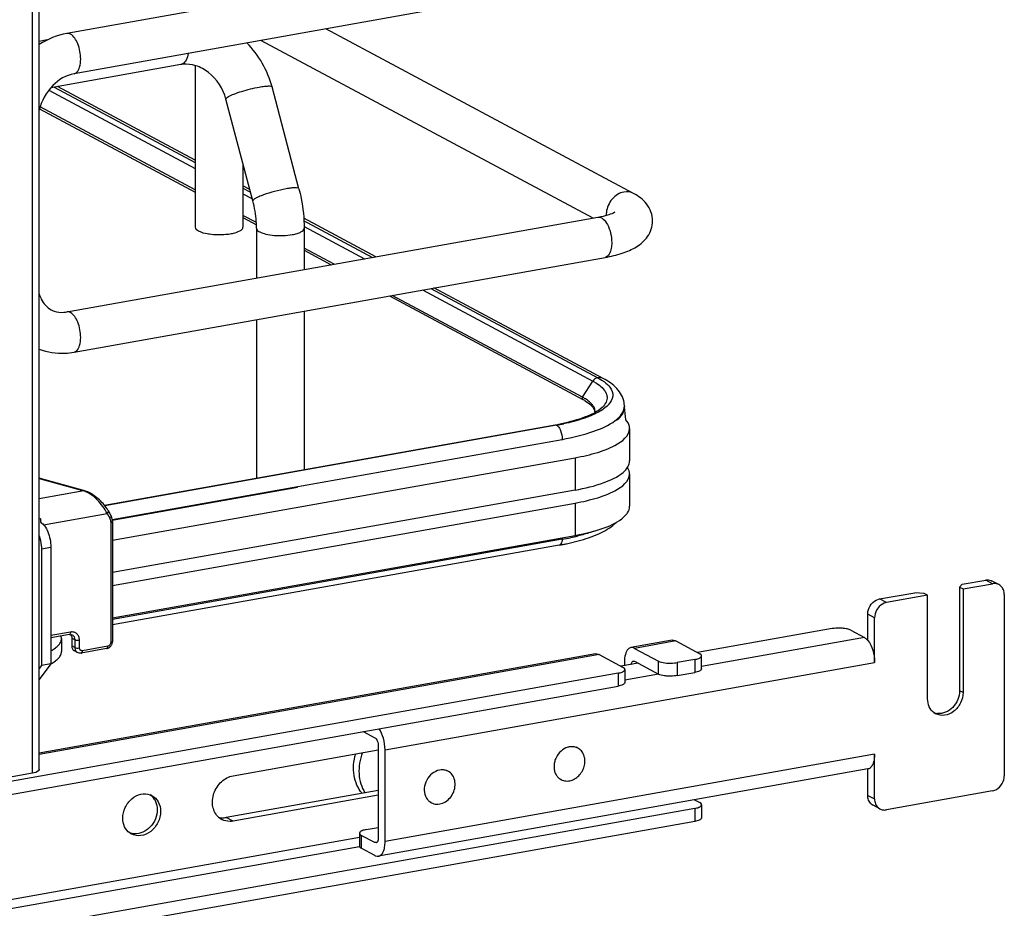
# Model space of a CAD drawing. Units: inches. Extents: x 0 to 17, y 0 to 11.
# Drawn here: x 5.1 to 5.8, y 2.5 to 3.2 of the extents above; entities that cross this region are included whole.
import ezdxf

# ---------------------------------------------------------------- set-up
doc = ezdxf.new("R2010")
doc.units = ezdxf.units.IN
doc.header["$LTSCALE"] = 0.935
doc.header["$MEASUREMENT"] = 0
doc.layers.get('0').update_dxf_attribs({"linetype": 'CONTINUOUS'})

msp = doc.modelspace()

# ---------------------------------------------------------------- linework, layer by layer
at = {"color": 9, "linetype": 'Continuous'}
for p, q in [((5.1393, 2.64386), (5.1393, 8.63476)), ((5.24788, 3.15648), (5.24655, 3.15599)), ((5.15127, 3.13758), (5.25702, 3.08098)), ((5.29147, 3.06254), (5.29823, 3.05893)), ((5.33567, 3.03888), (5.37924, 3.01556)), ((5.42127, 2.99307), (5.54427, 2.92723)), ((5.53684, 2.91558), (5.54427, 2.92723)), ((5.54427, 2.92723), (5.54698, 2.92565)), ((5.54698, 2.92565), (5.54928, 2.92402)), ((5.56587, 2.90455), (5.56673, 2.90662)), ((5.56673, 2.90662), (5.56709, 2.90901)), ((5.51706, 2.89553), (5.51792, 2.89536)), ((5.51963, 2.89387), (5.5201, 2.89317)), ((5.19692, 2.82706), (5.52223, 2.8851)), ((5.52223, 2.8851), (5.52223, 2.88449)), ((5.5315, 2.87181), (5.5315, 2.84841)), ((5.14422, 2.85683), (5.17651, 2.84779)), ((5.17651, 2.84779), (5.14422, 2.84203)), ((5.17717, 2.84782), (5.17651, 2.84779)), ((5.5315, 2.83905), (5.5315, 2.81565)), ((5.14742, 2.82329), (5.19328, 2.83147)), ((5.19328, 2.83147), (5.19517, 2.82809)), ((5.19595, 2.82494), (5.19595, 2.73834)), ((5.14578, 2.80591), (5.15259, 2.80713)), ((5.83314, 2.78075), (5.82822, 2.78338)), ((5.75643, 2.76706), (5.75151, 2.7697)), ((5.74791, 2.75618), (5.74298, 2.75881)), ((5.16691, 2.7458), (5.15259, 2.74325)), ((5.16994, 2.7402), (5.16773, 2.74138)), ((5.16994, 2.7402), (5.16994, 2.73458)), ((5.17331, 2.7343), (5.17331, 2.73992)), ((5.74052, 2.74188), (5.62284, 2.72088)), ((5.16994, 2.73458), (5.16773, 2.73577)), ((5.19371, 2.7356), (5.17544, 2.73234)), ((5.60429, 2.73935), (5.57446, 2.73402)), ((5.54889, 2.72946), (5.14422, 2.65726)), ((5.61792, 2.72597), (5.61792, 2.71661)), ((5.39416, 2.66078), (5.74791, 2.72389)), ((5.59168, 2.71544), (5.59168, 2.7248)), ((5.60513, 2.72369), (5.60513, 2.71433)), ((5.56251, 2.71609), (5.56251, 2.70673)), ((5.5917, 2.71533), (5.56743, 2.711)), ((5.81183, 2.70206), (5.80937, 2.70338)), ((5.7479, 2.65742), (5.39416, 2.59432)), ((5.74298, 2.62776), (5.7479, 2.62513)), ((5.28432, 2.60913), (5.2794, 2.61176)), ((5.61792, 2.61832), (5.61792, 2.60896)), ((5.37562, 2.59733), (4.79323, 2.49343)), ((5.37694, 2.59886), (5.37694, 2.5895)), ((4.79325, 2.487), (5.37564, 2.5909)), ((5.38839, 2.59388), (5.38678, 2.59359))]:
    msp.add_line(p, q, dxfattribs=at)
at = {"color": 7, "linetype": 'Continuous'}
for p, q in [((5.14422, 2.64649), (5.14422, 8.63593)), ((5.54799, 3.24693), (5.16421, 3.17846)), ((5.55318, 3.21786), (5.16939, 3.14939)), ((5.57377, 3.06285), (5.35141, 3.18186)), ((5.15001, 3.17376), (5.14422, 3.17273)), ((5.54447, 3.04504), (5.30448, 3.17349)), ((5.24655, 3.15599), (5.15263, 3.13923)), ((5.25702, 3.15524), (5.25702, 3.03839)), ((5.15511, 3.13968), (5.25702, 3.08514)), ((5.25702, 3.08683), (5.15749, 3.1401)), ((5.33192, 3.06627), (5.31248, 3.13987)), ((5.29861, 3.05747), (5.27917, 3.13108)), ((5.14449, 3.12408), (5.25702, 3.06385)), ((5.25702, 3.06534), (5.14485, 3.12538)), ((5.29147, 3.08449), (5.29147, 3.03839)), ((5.29643, 3.06574), (5.29147, 3.06839)), ((5.29147, 3.06672), (5.29694, 3.06379)), ((5.16421, 2.9772), (5.54799, 3.04567)), ((5.30112, 3.04174), (5.29147, 3.04691)), ((5.29147, 3.04541), (5.30119, 3.04021)), ((5.38744, 3.01703), (5.33544, 3.04486)), ((5.33554, 3.04315), (5.33792, 3.04187)), ((5.33792, 3.04187), (5.38515, 3.01662)), ((5.30124, 3.0377), (5.30124, 3.00165)), ((5.33569, 3.0377), (5.33569, 3.00779)), ((5.35733, 3.01165), (5.33569, 3.02324)), ((5.33569, 3.02175), (5.35524, 3.01128)), ((5.16939, 2.94813), (5.55318, 3.0166)), ((5.39727, 2.98879), (5.53707, 2.91396)), ((5.53684, 2.91558), (5.39936, 2.98916)), ((5.42721, 2.99413), (5.54783, 2.92965)), ((5.55178, 2.92907), (5.42947, 2.99453)), ((5.33569, 2.9778), (5.33569, 2.86317)), ((5.30124, 2.97165), (5.30124, 2.85702)), ((5.54783, 2.92965), (5.55091, 2.92783)), ((5.53887, 2.91293), (5.54186, 2.91081)), ((5.54186, 2.91081), (5.54303, 2.90974)), ((5.5437, 2.91046), (5.5419, 2.91222)), ((5.54604, 2.90497), (5.54578, 2.90682)), ((5.5512, 2.90651), (5.54839, 2.90481)), ((5.56692, 2.90676), (5.56626, 2.90474)), ((5.5671, 2.90912), (5.5671, 2.90851)), ((5.19138, 2.83742), (5.51706, 2.89553)), ((5.51805, 2.8953), (5.33569, 2.86285)), ((5.57087, 2.89288), (5.57087, 2.86948)), ((5.19718, 2.81217), (5.5315, 2.87181)), ((5.33569, 2.86285), (5.19163, 2.83711)), ((5.56613, 2.86117), (5.56805, 2.86303)), ((5.56805, 2.86303), (5.56967, 2.86526)), ((5.17718, 2.84782), (5.14422, 2.85704)), ((5.57087, 2.86012), (5.57087, 2.83672)), ((5.33079, 2.85034), (5.19703, 2.82647)), ((5.5315, 2.84841), (5.19718, 2.78876)), ((5.19718, 2.7794), (5.5315, 2.83905)), ((5.14422, 2.8277), (5.14518, 2.82788)), ((5.19718, 2.8256), (5.19718, 2.739)), ((5.19718, 2.756), (5.5315, 2.81565)), ((5.52223, 2.81288), (5.19718, 2.75489)), ((5.52534, 2.80966), (5.5356, 2.8122)), ((5.14578, 2.80591), (5.14578, 2.72167)), ((5.15259, 2.80713), (5.15259, 2.72288)), ((5.51988, 2.8086), (5.19718, 2.75103)), ((5.81118, 2.78034), (5.82822, 2.78338)), ((5.83779, 2.78006), (5.83287, 2.7827)), ((5.81118, 2.78034), (5.80937, 2.77826)), ((5.80937, 2.77826), (5.81183, 2.77695)), ((5.80937, 2.77826), (5.80937, 2.70338)), ((5.81183, 2.77695), (5.83314, 2.78075)), ((5.81183, 2.77695), (5.81183, 2.70206)), ((5.75151, 2.7697), (5.77708, 2.77426)), ((5.78626, 2.77238), (5.75643, 2.76706)), ((5.7838, 2.7737), (5.77708, 2.77426)), ((5.78626, 2.77238), (5.7838, 2.7737)), ((5.78626, 2.6975), (5.78626, 2.77238)), ((5.84167, 2.77291), (5.84167, 2.64186)), ((5.74298, 2.73976), (5.74298, 2.75881)), ((5.74791, 2.72389), (5.74791, 2.75618)), ((5.71724, 2.74826), (5.62004, 2.73092)), ((5.73068, 2.74715), (5.74052, 2.74188)), ((5.16611, 2.74404), (5.15259, 2.74162)), ((5.1603, 2.74106), (5.15998, 2.74294)), ((5.1603, 2.74106), (5.1603, 2.7317)), ((5.16611, 2.74404), (5.16684, 2.74409)), ((5.16684, 2.74409), (5.16728, 2.7434)), ((5.16684, 2.74409), (5.168, 2.74378)), ((5.16773, 2.74138), (5.16773, 2.73577)), ((5.6017, 2.73984), (5.57187, 2.73452)), ((5.19292, 2.73384), (5.17464, 2.73058)), ((5.57446, 2.73402), (5.59168, 2.7248)), ((5.60429, 2.73935), (5.62152, 2.73013)), ((5.5463, 2.72995), (5.14422, 2.65822)), ((5.17188, 2.731), (5.16967, 2.73219)), ((5.54889, 2.72946), (5.56611, 2.72024)), ((5.61792, 2.72597), (5.60513, 2.72369)), ((5.6225, 2.72782), (5.62284, 2.72861)), ((5.62284, 2.71924), (5.62284, 2.72861)), ((5.15259, 2.72288), (5.14422, 2.71144)), ((5.14578, 2.72167), (5.14422, 2.71954)), ((5.15259, 2.72288), (5.14578, 2.72167)), ((5.57709, 2.72326), (5.56463, 2.72103)), ((5.56708, 2.72393), (5.56708, 2.72147)), ((5.5671, 2.71793), (5.56743, 2.71872)), ((5.56743, 2.71872), (5.56743, 2.70936)), ((5.5736, 2.72483), (5.57446, 2.72466)), ((5.57446, 2.72466), (5.59168, 2.71544)), ((5.6225, 2.71846), (5.62224, 2.7182)), ((5.62284, 2.71924), (5.6225, 2.71846)), ((5.56251, 2.71609), (4.62488, 2.5488)), ((5.60513, 2.71433), (5.61792, 2.71661)), ((4.62488, 2.53944), (5.56251, 2.70673)), ((5.5671, 2.70857), (5.56683, 2.70832)), ((5.56743, 2.70936), (5.5671, 2.70857)), ((5.37843, 2.67388), (5.38678, 2.66941)), ((5.38924, 2.66341), (5.38924, 2.59695)), ((5.53348, 2.66188), (5.53236, 2.66248)), ((5.28432, 2.64189), (5.38924, 2.66061)), ((5.39416, 2.59432), (5.39416, 2.66078)), ((5.7479, 2.62513), (5.7479, 2.65742)), ((5.1393, 2.64386), (5.04809, 2.62759)), ((5.74312, 2.64684), (5.38937, 2.58373)), ((5.43972, 2.64515), (5.4386, 2.64575)), ((5.74298, 2.62776), (5.74298, 2.64682)), ((5.52132, 2.63916), (5.52021, 2.63976)), ((5.38924, 2.63136), (5.2794, 2.61176)), ((5.38924, 2.62785), (5.28432, 2.60913)), ((5.83314, 2.63097), (5.75643, 2.61729)), ((5.42756, 2.62244), (5.42644, 2.62303)), ((5.61778, 2.62448), (5.62152, 2.62248)), ((5.6225, 2.62017), (5.62284, 2.62096)), ((5.62284, 2.62096), (5.62284, 2.6116)), ((5.75178, 2.61797), (5.74686, 2.62061)), ((5.61792, 2.61832), (4.56948, 2.43127)), ((5.62284, 2.6116), (5.6225, 2.61081)), ((5.61792, 2.60896), (4.56948, 2.42191)), ((5.38054, 2.60301), (5.38924, 2.60456)), ((5.6225, 2.61081), (5.62224, 2.61055)), ((5.37596, 2.60116), (5.37562, 2.60038)), ((5.37562, 2.60038), (5.37562, 2.59102)), ((5.38678, 2.59359), (5.37694, 2.59886)), ((5.38765, 2.59342), (5.38678, 2.59359)), ((5.38678, 2.58423), (5.37694, 2.5895))]:
    msp.add_line(p, q, dxfattribs=at)
at = {"color": 9, "linetype": 'Continuous'}
msp.add_lwpolyline([(5.53684, 2.91558), (5.53679, 2.9155), (5.53675, 2.91542), (5.53671, 2.91534), (5.53668, 2.91525), (5.53665, 2.91517), (5.53663, 2.91508), (5.53662, 2.91499), (5.53661, 2.91491), (5.5366, 2.91482)], dxfattribs=at)
at = {"color": 7, "linetype": 'Continuous'}
for points in [[(5.19419, 2.83334), (5.19388, 2.83388), (5.19328, 2.83483), (5.19263, 2.83579), (5.19193, 2.83674), (5.19117, 2.83769), (5.19038, 2.83862), (5.18954, 2.83953), (5.18867, 2.84042), (5.18778, 2.84128), (5.18686, 2.84211), (5.18592, 2.8429), (5.18497, 2.84365), (5.18402, 2.84435), (5.18306, 2.845), (5.18211, 2.8456), (5.18117, 2.84614), (5.18025, 2.84662), (5.17934, 2.84704), (5.17847, 2.84739), (5.17763, 2.84769), (5.17717, 2.84782)], [(5.19718, 2.8256), (5.19718, 2.82574), (5.19715, 2.82638), (5.19708, 2.82701), (5.19697, 2.82762), (5.19681, 2.82822), (5.19662, 2.8288), (5.19639, 2.82936), (5.19612, 2.8299), (5.19419, 2.83333)], [(5.19292, 2.73384), (5.19326, 2.73392), (5.1937, 2.73405), (5.19413, 2.73423), (5.19455, 2.73445), (5.19495, 2.73471), (5.19532, 2.735), (5.19567, 2.73533), (5.19599, 2.73569), (5.19627, 2.73607), (5.19652, 2.73648), (5.19673, 2.7369), (5.1969, 2.73734), (5.19703, 2.73779), (5.19712, 2.73824), (5.19717, 2.73869), (5.19718, 2.739)]]:
    msp.add_lwpolyline(points, dxfattribs=at)
for centre, radius, start, end in [((5.244, 3.1217), 0.07085, 14.86225, 44.8443), ((5.25004, 3.13641), 0.01989, 95.23801, 100.09447), ((5.27278, 3.07391), 0.04075, 259.91749, 262.19588), ((5.16058, 2.99747), 0.02059, 273.89712, 280.14576), ((5.51883, 2.88192), 0.03817, 60.26077, 61.85582), ((5.52021, 2.88239), 0.03579, 58.58386, 61.90188), ((5.55075, 2.90912), 0.01635, 359.99442, 8.75118), ((5.52283, 2.94622), 0.04765, 295.32322, 298.65638), ((5.5395, 2.90497), 0.00654, 356.66465, 359.98195), ((5.55832, 2.90852), 0.00877, 348.41592, 359.9216), ((5.28051, 2.87273), 0.28888, 5.26057, 7.11579), ((5.48864, 3.05523), 0.16221, 280.42212, 281.73156), ((5.48859, 3.06072), 0.16802, 280.09793, 281.94665), ((5.4871, 3.06345), 0.17057, 280.11528, 280.43084), ((5.55979, 2.8587), 0.01138, 29.79529, 32.41547), ((5.48974, 2.99531), 0.1853, 280.09793, 281.94665), ((5.49447, 2.97304), 0.16253, 281.94021, 283.94905), ((5.48788, 2.98804), 0.18227, 280.11097, 281.10213), ((5.48974, 2.97853), 0.17258, 281.10357, 281.90376), ((5.83458, 2.77409), 0.00678, 47.40226, 61.77288), ((5.79439, 2.69703), 0.01015, 249.62672, 252.31446), ((5.79684, 2.69565), 0.01008, 233.64533, 241.82157), ((5.79448, 2.69732), 0.01045, 252.36943, 263.72087), ((5.52935, 2.65192), 0.01102, 100.73237, 106.5904), ((5.52934, 2.65413), 0.00879, 61.85761, 70.68833), ((5.43558, 2.63743), 0.00876, 55.49363, 72.56847), ((5.52547, 2.64691), 0.00878, 232.72797, 241.82758), ((5.22063, 2.61814), 0.01074, 61.86895, 69.19202), ((5.21736, 2.61871), 0.01184, 31.30287, 38.30799), ((5.43185, 2.63035), 0.009, 225.5212, 231.16935), ((5.43173, 2.63021), 0.00882, 231.17539, 235.48254), ((5.43169, 2.63016), 0.00876, 235.49363, 241.84316), ((5.75007, 2.62658), 0.00678, 227.40226, 241.77288), ((5.75499, 2.62395), 0.00678, 227.40226, 241.77288), ((5.2818, 2.62077), 0.01186, 228.17169, 241.76895), ((5.27697, 2.62536), 0.01381, 274.06909, 280.13181), ((5.21586, 2.60925), 0.01067, 234.37191, 241.84317)]:
    msp.add_arc(centre, radius, start, end, dxfattribs=at)
at = {"color": 9, "linetype": 'Continuous'}
for centre, radius, start, end in [((5.56977, 3.04754), 0.01575, 174.3361, 179.96401), ((5.56901, 3.04755), 0.015, 179.99893, 182.00784), ((5.55851, 2.90912), 0.00858, 359.27158, 359.97781), ((5.17272, 2.83549), 0.01287, 69.25378, 72.84811), ((5.11519, 2.82279), 0.03042, 4.02369, 9.62044), ((5.02524, 2.84599), 0.49809, 356.18935, 356.3184)]:
    msp.add_arc(centre, radius, start, end, dxfattribs=at)
at = {"color": 7, "linetype": 'Continuous'}
for points in [[(5.16421, 3.17846), (5.15715, 3.1772), (5.15026, 3.17439), (5.1442, 3.17056)], [(5.56967, 2.86526), (5.57039, 2.86653), (5.57087, 2.86802), (5.57087, 2.86948)], [(5.57087, 2.86012), (5.57087, 2.86159), (5.57039, 2.86308), (5.56966, 2.86436)], [(5.17464, 2.73058), (5.17372, 2.73042), (5.1727, 2.73057), (5.17188, 2.731)], [(5.22444, 2.62817), (5.22527, 2.62757), (5.22602, 2.62685), (5.22665, 2.62605)], [(5.27381, 2.61196), (5.27515, 2.6116), (5.27657, 2.61148), (5.27795, 2.61158)], [(5.21299, 2.59988), (5.21186, 2.59994), (5.21072, 2.60017), (5.20965, 2.60057)]]:
    msp.add_open_spline(points, degree=3, dxfattribs=at)
at = {"color": 9, "linetype": 'Continuous'}
for points in [[(5.1668, 3.17796), (5.16602, 3.17838), (5.16507, 3.17861), (5.16421, 3.17846)], [(5.57377, 3.06285), (5.5717, 3.06396), (5.56911, 3.06429), (5.5668, 3.06387)], [(5.1668, 2.97671), (5.16602, 2.97712), (5.16507, 2.97735), (5.16421, 2.9772)], [(5.54762, 2.92961), (5.54627, 2.92937), (5.54501, 2.92839), (5.54427, 2.92723)], [(5.55178, 2.92906), (5.5506, 2.92969), (5.54914, 2.92988), (5.54783, 2.92965)], [(5.5366, 2.91482), (5.5366, 2.91449), (5.53674, 2.91392), (5.53707, 2.91394)], [(5.51805, 2.8953), (5.51867, 2.89496), (5.51919, 2.89443), (5.51963, 2.89387)]]:
    msp.add_open_spline(points, degree=3, dxfattribs=at)
for points, knots in [([(5.17418, 3.15997), (5.17418, 3.16373), (5.17294, 3.17024), (5.16934, 3.1766), (5.1668, 3.17796)], [0, 0, 0, 0, 0.566011, 1, 1, 1, 1]), ([(5.16939, 3.14939), (5.17012, 3.14952), (5.17211, 3.1507), (5.17383, 3.15466), (5.17418, 3.15803), (5.17418, 3.15997)], [0, 0, 0, 0, 0.178225, 0.528997, 1, 1, 1, 1]), ([(5.25182, 3.16409), (5.25156, 3.16244), (5.25083, 3.15958), (5.24896, 3.1571), (5.24788, 3.15648)], [0, 0, 0, 0, 0.573041, 1, 1, 1, 1]), ([(5.28091, 3.13281), (5.28217, 3.13355), (5.28536, 3.13492), (5.29276, 3.13745), (5.29895, 3.139), (5.30326, 3.13977)], [0, 0, 0, 0, 0.186908, 0.44157, 1, 1, 1, 1]), ([(5.30326, 3.13977), (5.30447, 3.13999), (5.30663, 3.14034), (5.30953, 3.14055), (5.3113, 3.14055), (5.3124, 3.14017), (5.31248, 3.13987)], [0, 0, 0, 0, 0.394425, 0.701482, 0.903012, 1, 1, 1, 1]), ([(5.27917, 3.13108), (5.2791, 3.13135), (5.27974, 3.13215), (5.28042, 3.13253), (5.28091, 3.13281)], [0, 0, 0, 0, 0.330493, 1, 1, 1, 1]), ([(5.33192, 3.06627), (5.33184, 3.06657), (5.33075, 3.06694), (5.32897, 3.06694), (5.32608, 3.06673), (5.32392, 3.06638), (5.3227, 3.06617)], [0, 0, 0, 0, 0.096942, 0.298431, 0.605576, 1, 1, 1, 1]), ([(5.3227, 3.06617), (5.31988, 3.06567), (5.31434, 3.06439), (5.30774, 3.06238), (5.30317, 3.06063), (5.3007, 3.05943), (5.29924, 3.05859), (5.29854, 3.05775), (5.29861, 3.05747)], [0, 0, 0, 0, 0.329658, 0.656542, 0.792187, 0.897401, 0.966395, 1, 1, 1, 1]), ([(5.5668, 3.06387), (5.56354, 3.06329), (5.55728, 3.05929), (5.55443, 3.05259), (5.55409, 3.0491)], [0, 0, 0, 0, 0.485515, 1, 1, 1, 1]), ([(5.54799, 3.04567), (5.55081, 3.04617), (5.55516, 3.04084), (5.55732, 3.0342), (5.55797, 3.02953), (5.55797, 3.02719)], [0, 0, 0, 0, 0.38489, 0.685195, 1, 1, 1, 1]), ([(5.30124, 3.0377), (5.30124, 3.03747), (5.30153, 3.03625), (5.30269, 3.0355), (5.30355, 3.03504)], [0, 0, 0, 0, 0.195501, 1, 1, 1, 1]), ([(5.30355, 3.03504), (5.30493, 3.0343), (5.30842, 3.03323), (5.31629, 3.03213), (5.32278, 3.03233), (5.32708, 3.03309)], [0, 0, 0, 0, 0.196775, 0.452077, 1, 1, 1, 1]), ([(5.32708, 3.03309), (5.32828, 3.03331), (5.33048, 3.03382), (5.3335, 3.03491), (5.33569, 3.03653), (5.33569, 3.0377)], [0, 0, 0, 0, 0.36159, 0.652581, 1, 1, 1, 1]), ([(5.55797, 3.02719), (5.55797, 3.02584), (5.55777, 3.02209), (5.55579, 3.01707), (5.55318, 3.0166)], [0, 0, 0, 0, 0.336175, 1, 1, 1, 1]), ([(5.17418, 2.95871), (5.17418, 2.96248), (5.17294, 2.96899), (5.16934, 2.97534), (5.1668, 2.97671)], [0, 0, 0, 0, 0.566011, 1, 1, 1, 1]), ([(5.16939, 2.94813), (5.17012, 2.94826), (5.17211, 2.94944), (5.17383, 2.9534), (5.17418, 2.95678), (5.17418, 2.95871)], [0, 0, 0, 0, 0.178225, 0.528997, 1, 1, 1, 1]), ([(5.54928, 2.92402), (5.55165, 2.92216), (5.55496, 2.91856), (5.5545, 2.91259), (5.55297, 2.91025), (5.55203, 2.90916)], [0, 0, 0, 0, 0.526749, 0.747902, 1, 1, 1, 1]), ([(5.56045, 2.89864), (5.56105, 2.8991), (5.56313, 2.90079), (5.56495, 2.90285), (5.56587, 2.90455)], [0, 0, 0, 0, 0.28163, 1, 1, 1, 1]), ([(5.52223, 2.8851), (5.52994, 2.88648), (5.54316, 2.88962), (5.55585, 2.89516), (5.56045, 2.89864)], [0, 0, 0, 0, 0.575877, 1, 1, 1, 1]), ([(5.5201, 2.89317), (5.52045, 2.89262), (5.52169, 2.8901), (5.52223, 2.88725), (5.52223, 2.8851)], [0, 0, 0, 0, 0.231249, 1, 1, 1, 1]), ([(5.19328, 2.83147), (5.19158, 2.83509), (5.18792, 2.84003), (5.1821, 2.84505), (5.17886, 2.84693), (5.17728, 2.84753)], [0, 0, 0, 0, 0.519788, 0.77936, 1, 1, 1, 1]), ([(5.19328, 2.83147), (5.19344, 2.83161), (5.19395, 2.83205), (5.19443, 2.8329), (5.19419, 2.83333)], [0, 0, 0, 0, 0.303354, 1, 1, 1, 1]), ([(5.19608, 2.82995), (5.19615, 2.82983), (5.19621, 2.82939), (5.19584, 2.82871), (5.19542, 2.82829), (5.19517, 2.82809)], [0, 0, 0, 0, 0.19114, 0.56385, 1, 1, 1, 1]), ([(5.19517, 2.82809), (5.1953, 2.82786), (5.19576, 2.82687), (5.19595, 2.82576), (5.19595, 2.82494)], [0, 0, 0, 0, 0.243143, 1, 1, 1, 1]), ([(5.19595, 2.82494), (5.19625, 2.82499), (5.19668, 2.82508), (5.19718, 2.82541), (5.19718, 2.8256)], [0, 0, 0, 0, 0.623445, 1, 1, 1, 1]), ([(5.52223, 2.81288), (5.52218, 2.81233), (5.52197, 2.81075), (5.52098, 2.8088), (5.51988, 2.8086)], [0, 0, 0, 0, 0.331387, 1, 1, 1, 1]), ([(5.16691, 2.7458), (5.16691, 2.74558), (5.16688, 2.74495), (5.16655, 2.74411), (5.16611, 2.74404)], [0, 0, 0, 0, 0.336316, 1, 1, 1, 1]), ([(5.17331, 2.73992), (5.1733, 2.7408), (5.17301, 2.74253), (5.17159, 2.74467), (5.16939, 2.7459), (5.16772, 2.74594), (5.16691, 2.7458)], [0, 0, 0, 0, 0.266535, 0.51423, 0.753276, 1, 1, 1, 1]), ([(5.168, 2.74378), (5.1686, 2.74346), (5.16964, 2.74238), (5.16994, 2.74093), (5.16994, 2.7402)], [0, 0, 0, 0, 0.478813, 1, 1, 1, 1]), ([(5.16994, 2.7402), (5.1704, 2.73996), (5.17156, 2.73979), (5.17269, 2.73981), (5.17331, 2.73992)], [0, 0, 0, 0, 0.450985, 1, 1, 1, 1]), ([(5.16994, 2.73458), (5.1704, 2.73434), (5.17156, 2.73417), (5.17269, 2.73419), (5.17331, 2.7343)], [0, 0, 0, 0, 0.451072, 1, 1, 1, 1]), ([(5.16994, 2.73458), (5.16994, 2.7344), (5.16998, 2.73371), (5.17017, 2.73302), (5.1704, 2.73256)], [0, 0, 0, 0, 0.258825, 1, 1, 1, 1]), ([(5.1704, 2.73256), (5.17048, 2.7324), (5.17085, 2.73177), (5.17141, 2.73126), (5.17188, 2.731)], [0, 0, 0, 0, 0.257897, 1, 1, 1, 1]), ([(5.17544, 2.73234), (5.17517, 2.7323), (5.17461, 2.73231), (5.17362, 2.73286), (5.17331, 2.73375), (5.17331, 2.7343)], [0, 0, 0, 0, 0.249487, 0.491208, 1, 1, 1, 1]), ([(5.19371, 2.7356), (5.19371, 2.73539), (5.19368, 2.73477), (5.19336, 2.73392), (5.19292, 2.73384)], [0, 0, 0, 0, 0.316274, 1, 1, 1, 1]), ([(5.19595, 2.73834), (5.19595, 2.73771), (5.19547, 2.73645), (5.19432, 2.73571), (5.19371, 2.7356)], [0, 0, 0, 0, 0.504513, 1, 1, 1, 1]), ([(5.19718, 2.739), (5.19718, 2.73882), (5.19668, 2.73848), (5.19625, 2.7384), (5.19595, 2.73834)], [0, 0, 0, 0, 0.376552, 1, 1, 1, 1]), ([(5.17464, 2.73058), (5.17476, 2.7306), (5.17509, 2.7308), (5.17538, 2.73146), (5.17544, 2.73202), (5.17544, 2.73234)], [0, 0, 0, 0, 0.178227, 0.529136, 1, 1, 1, 1])]:
    msp.add_open_spline(points, degree=3, knots=knots, dxfattribs=at)
at = {"color": 7, "linetype": 'Continuous'}
for points, knots in [([(5.27917, 3.13108), (5.27722, 3.13845), (5.27059, 3.14867), (5.25797, 3.15559), (5.25125, 3.15649), (5.24822, 3.15622)], [0, 0, 0, 0, 0.537485, 0.785496, 1, 1, 1, 1]), ([(5.16939, 3.14939), (5.16361, 3.14836), (5.15212, 3.14124), (5.14581, 3.12963), (5.14421, 3.12308)], [0, 0, 0, 0, 0.465573, 1, 1, 1, 1]), ([(5.33192, 3.06627), (5.33254, 3.06393), (5.33469, 3.05455), (5.33569, 3.0449), (5.33569, 3.0377)], [0, 0, 0, 0, 0.251603, 1, 1, 1, 1]), ([(5.5875, 3.04299), (5.5875, 3.04733), (5.58428, 3.05587), (5.57731, 3.06095), (5.57377, 3.06285)], [0, 0, 0, 0, 0.519181, 1, 1, 1, 1]), ([(5.30124, 3.0377), (5.30124, 3.03932), (5.301, 3.04597), (5.2999, 3.05259), (5.29861, 3.05747)], [0, 0, 0, 0, 0.242195, 1, 1, 1, 1]), ([(5.54799, 3.04567), (5.55072, 3.04616), (5.55491, 3.04713), (5.55899, 3.04864), (5.56031, 3.04944)], [0, 0, 0, 0, 0.641718, 1, 1, 1, 1]), ([(5.25702, 3.03839), (5.25703, 3.03722), (5.26039, 3.03475), (5.26348, 3.03417), (5.26565, 3.03378)], [0, 0, 0, 0, 0.347977, 1, 1, 1, 1]), ([(5.28917, 3.03573), (5.28951, 3.03592), (5.29052, 3.03651), (5.29147, 3.03759), (5.29147, 3.03839)], [0, 0, 0, 0, 0.326675, 1, 1, 1, 1]), ([(5.55318, 3.0166), (5.55735, 3.01735), (5.56515, 3.01918), (5.57596, 3.02372), (5.58487, 3.03125), (5.5875, 3.03903), (5.5875, 3.04299)], [0, 0, 0, 0, 0.271646, 0.511719, 0.746396, 1, 1, 1, 1]), ([(5.26725, 3.03353), (5.27118, 3.03299), (5.27645, 3.0329), (5.28163, 3.03356), (5.28286, 3.03378)], [0, 0, 0, 0, 0.760349, 1, 1, 1, 1]), ([(5.28286, 3.03378), (5.28349, 3.0339), (5.28564, 3.03434), (5.28779, 3.03499), (5.28917, 3.03573)], [0, 0, 0, 0, 0.288839, 1, 1, 1, 1]), ([(5.14421, 2.99034), (5.14459, 2.98899), (5.14629, 2.98439), (5.1498, 2.98039), (5.15289, 2.97874)], [0, 0, 0, 0, 0.286344, 1, 1, 1, 1]), ([(5.15289, 2.97874), (5.15353, 2.97839), (5.15639, 2.97712), (5.15961, 2.97676), (5.16198, 2.97692)], [0, 0, 0, 0, 0.236582, 1, 1, 1, 1]), ([(5.1442, 2.95033), (5.15012, 2.94808), (5.15884, 2.94678), (5.16727, 2.94775), (5.16939, 2.94813)], [0, 0, 0, 0, 0.746139, 1, 1, 1, 1]), ([(5.55091, 2.92783), (5.55151, 2.92743), (5.55361, 2.92597), (5.55554, 2.92421), (5.55664, 2.92274)], [0, 0, 0, 0, 0.279992, 1, 1, 1, 1]), ([(5.56691, 2.91161), (5.56633, 2.91537), (5.5621, 2.92272), (5.55539, 2.92713), (5.55178, 2.92907)], [0, 0, 0, 0, 0.48141, 1, 1, 1, 1]), ([(5.55664, 2.92274), (5.55798, 2.92095), (5.55983, 2.91611), (5.5571, 2.91176), (5.55548, 2.91004)], [0, 0, 0, 0, 0.48541, 1, 1, 1, 1]), ([(5.5419, 2.91222), (5.54097, 2.91302), (5.53959, 2.91398), (5.53816, 2.91484), (5.53777, 2.91506)], [0, 0, 0, 0, 0.731371, 1, 1, 1, 1]), ([(5.54578, 2.90682), (5.5455, 2.9078), (5.54483, 2.90907), (5.54395, 2.91017), (5.5437, 2.91046)], [0, 0, 0, 0, 0.727528, 1, 1, 1, 1]), ([(5.54839, 2.90481), (5.54787, 2.90452), (5.54564, 2.90334), (5.54333, 2.90232), (5.54153, 2.90161)], [0, 0, 0, 0, 0.233991, 1, 1, 1, 1]), ([(5.54303, 2.90974), (5.54346, 2.90931), (5.54479, 2.90782), (5.54571, 2.90585), (5.54577, 2.90445)], [0, 0, 0, 0, 0.299572, 1, 1, 1, 1]), ([(5.55203, 2.90916), (5.55169, 2.90877), (5.54982, 2.90688), (5.54755, 2.90543), (5.54568, 2.90441)], [0, 0, 0, 0, 0.198263, 1, 1, 1, 1]), ([(5.55548, 2.91004), (5.55519, 2.90973), (5.55387, 2.90843), (5.55239, 2.9073), (5.5512, 2.90651)], [0, 0, 0, 0, 0.230253, 1, 1, 1, 1]), ([(5.56626, 2.90474), (5.56603, 2.90422), (5.5648, 2.90194), (5.56295, 2.90006), (5.5614, 2.89879)], [0, 0, 0, 0, 0.222743, 1, 1, 1, 1]), ([(5.54321, 2.90315), (5.54176, 2.90246), (5.53479, 2.89953), (5.52744, 2.89762), (5.52162, 2.89641)], [0, 0, 0, 0, 0.213622, 1, 1, 1, 1]), ([(5.54153, 2.90161), (5.5402, 2.90109), (5.53427, 2.89893), (5.52814, 2.89735), (5.52337, 2.89634)], [0, 0, 0, 0, 0.226869, 1, 1, 1, 1]), ([(5.57087, 2.89288), (5.57087, 2.89342), (5.57062, 2.89575), (5.56933, 2.89787), (5.56815, 2.89922)], [0, 0, 0, 0, 0.230471, 1, 1, 1, 1]), ([(5.5315, 2.87181), (5.537, 2.87279), (5.54703, 2.87515), (5.56085, 2.88012), (5.57087, 2.88752), (5.57087, 2.89288)], [0, 0, 0, 0, 0.361563, 0.652603, 1, 1, 1, 1]), ([(5.5315, 2.84841), (5.5386, 2.84968), (5.55062, 2.85256), (5.56219, 2.85782), (5.56613, 2.86117)], [0, 0, 0, 0, 0.582658, 1, 1, 1, 1]), ([(5.5315, 2.83905), (5.537, 2.84003), (5.54703, 2.84239), (5.56085, 2.84736), (5.57087, 2.85475), (5.57087, 2.86012)], [0, 0, 0, 0, 0.361563, 0.652603, 1, 1, 1, 1]), ([(5.56819, 2.83043), (5.56861, 2.83091), (5.57002, 2.83274), (5.57087, 2.83506), (5.57087, 2.83672)], [0, 0, 0, 0, 0.280469, 1, 1, 1, 1]), ([(5.14521, 2.82512), (5.14634, 2.82452), (5.14845, 2.82234), (5.15068, 2.81807), (5.1522, 2.81282), (5.15259, 2.80903), (5.15259, 2.80713)], [0, 0, 0, 0, 0.190221, 0.436008, 0.716542, 1, 1, 1, 1]), ([(5.5315, 2.81565), (5.53935, 2.81705), (5.55218, 2.8202), (5.56469, 2.82639), (5.56819, 2.83043)], [0, 0, 0, 0, 0.59884, 1, 1, 1, 1]), ([(5.5356, 2.8122), (5.54068, 2.81366), (5.54976, 2.81685), (5.55811, 2.82201), (5.56119, 2.82504)], [0, 0, 0, 0, 0.550216, 1, 1, 1, 1]), ([(5.54526, 2.81877), (5.54437, 2.81845), (5.54054, 2.81714), (5.53665, 2.81605), (5.53365, 2.8153)], [0, 0, 0, 0, 0.236191, 1, 1, 1, 1]), ([(5.14422, 2.81535), (5.14499, 2.81307), (5.14563, 2.8099), (5.14578, 2.8067), (5.14578, 2.80591)], [0, 0, 0, 0, 0.75369, 1, 1, 1, 1]), ([(5.82822, 2.78338), (5.82863, 2.78345), (5.8302, 2.78362), (5.83183, 2.78325), (5.83287, 2.7827)], [0, 0, 0, 0, 0.259022, 1, 1, 1, 1]), ([(5.83779, 2.78006), (5.83676, 2.78062), (5.83512, 2.78098), (5.83355, 2.78082), (5.83314, 2.78075)], [0, 0, 0, 0, 0.740978, 1, 1, 1, 1]), ([(5.84167, 2.77291), (5.84167, 2.77408), (5.84128, 2.77638), (5.83998, 2.77834), (5.83917, 2.77908)], [0, 0, 0, 0, 0.518299, 1, 1, 1, 1]), ([(5.74548, 2.76588), (5.74587, 2.76638), (5.7475, 2.76815), (5.74976, 2.76938), (5.75151, 2.7697)], [0, 0, 0, 0, 0.263199, 1, 1, 1, 1]), ([(5.74298, 2.75881), (5.74298, 2.75943), (5.74321, 2.76196), (5.74431, 2.76438), (5.74548, 2.76588)], [0, 0, 0, 0, 0.245983, 1, 1, 1, 1]), ([(5.7504, 2.76324), (5.75001, 2.76274), (5.74861, 2.76063), (5.74791, 2.75806), (5.74791, 2.75618)], [0, 0, 0, 0, 0.254362, 1, 1, 1, 1]), ([(5.75643, 2.76706), (5.75586, 2.76696), (5.75354, 2.76629), (5.75153, 2.76469), (5.7504, 2.76324)], [0, 0, 0, 0, 0.239335, 1, 1, 1, 1]), ([(5.7247, 2.74856), (5.72407, 2.74862), (5.72158, 2.74874), (5.71907, 2.74859), (5.71724, 2.74826)], [0, 0, 0, 0, 0.254576, 1, 1, 1, 1]), ([(5.73068, 2.74715), (5.72989, 2.74757), (5.7279, 2.74818), (5.72586, 2.74847), (5.7247, 2.74856)], [0, 0, 0, 0, 0.435204, 1, 1, 1, 1]), ([(5.15259, 2.73224), (5.15375, 2.73285), (5.1558, 2.7341), (5.15831, 2.73627), (5.15991, 2.73858), (5.1603, 2.74028), (5.1603, 2.74106)], [0, 0, 0, 0, 0.320276, 0.586788, 0.807391, 1, 1, 1, 1]), ([(5.16728, 2.7434), (5.16735, 2.74325), (5.16762, 2.74261), (5.16773, 2.74191), (5.16773, 2.74138)], [0, 0, 0, 0, 0.242453, 1, 1, 1, 1]), ([(5.6017, 2.73984), (5.60234, 2.73995), (5.60327, 2.73983), (5.60408, 2.73946), (5.60429, 2.73935)], [0, 0, 0, 0, 0.728706, 1, 1, 1, 1]), ([(5.74052, 2.74188), (5.74074, 2.74176), (5.74166, 2.74119), (5.74245, 2.74041), (5.74298, 2.73976)], [0, 0, 0, 0, 0.225682, 1, 1, 1, 1]), ([(5.74298, 2.73976), (5.74466, 2.73773), (5.74702, 2.73246), (5.74791, 2.72686), (5.74791, 2.72389)], [0, 0, 0, 0, 0.469022, 1, 1, 1, 1]), ([(5.16773, 2.73577), (5.16773, 2.73503), (5.16803, 2.73359), (5.16908, 2.73251), (5.16967, 2.73219)], [0, 0, 0, 0, 0.521141, 1, 1, 1, 1]), ([(5.57187, 2.73452), (5.57115, 2.73439), (5.56915, 2.7332), (5.56743, 2.72924), (5.56708, 2.72587), (5.56708, 2.72393)], [0, 0, 0, 0, 0.178224, 0.529112, 1, 1, 1, 1]), ([(5.57446, 2.73402), (5.57425, 2.73414), (5.57344, 2.73451), (5.5725, 2.73463), (5.57187, 2.73452)], [0, 0, 0, 0, 0.271293, 1, 1, 1, 1]), ([(5.15259, 2.72288), (5.15375, 2.72349), (5.1558, 2.72473), (5.15831, 2.72691), (5.15991, 2.72922), (5.1603, 2.73092), (5.1603, 2.7317)], [0, 0, 0, 0, 0.320292, 0.586798, 0.807387, 1, 1, 1, 1]), ([(5.5463, 2.72995), (5.54693, 2.73007), (5.54787, 2.72994), (5.54868, 2.72957), (5.54889, 2.72946)], [0, 0, 0, 0, 0.728706, 1, 1, 1, 1]), ([(5.61792, 2.72597), (5.6189, 2.72615), (5.6205, 2.72654), (5.62206, 2.72731), (5.6225, 2.72782)], [0, 0, 0, 0, 0.59879, 1, 1, 1, 1]), ([(5.62284, 2.72861), (5.62284, 2.72874), (5.62267, 2.72944), (5.62201, 2.72986), (5.62152, 2.73013)], [0, 0, 0, 0, 0.195553, 1, 1, 1, 1]), ([(5.56743, 2.71872), (5.56743, 2.71886), (5.56726, 2.71955), (5.5666, 2.71998), (5.56611, 2.72024)], [0, 0, 0, 0, 0.195553, 1, 1, 1, 1]), ([(5.57207, 2.72237), (5.57211, 2.72269), (5.57229, 2.72363), (5.57294, 2.72471), (5.5736, 2.72483)], [0, 0, 0, 0, 0.327631, 1, 1, 1, 1]), ([(5.59168, 2.7248), (5.59204, 2.72461), (5.59395, 2.72383), (5.59602, 2.72352), (5.59766, 2.72339)], [0, 0, 0, 0, 0.198483, 1, 1, 1, 1]), ([(5.59766, 2.72339), (5.59956, 2.72323), (5.60207, 2.72325), (5.60455, 2.72359), (5.60513, 2.72369)], [0, 0, 0, 0, 0.763003, 1, 1, 1, 1]), ([(5.62224, 2.7182), (5.62202, 2.71801), (5.6207, 2.71719), (5.61915, 2.71683), (5.61792, 2.71661)], [0, 0, 0, 0, 0.187664, 1, 1, 1, 1]), ([(5.56251, 2.71609), (5.56349, 2.71626), (5.5651, 2.71665), (5.56666, 2.71743), (5.5671, 2.71793)], [0, 0, 0, 0, 0.59879, 1, 1, 1, 1]), ([(5.59766, 2.71403), (5.59706, 2.71408), (5.59503, 2.71432), (5.59296, 2.71476), (5.59168, 2.71544)], [0, 0, 0, 0, 0.295042, 1, 1, 1, 1]), ([(5.60513, 2.71433), (5.60455, 2.71423), (5.60207, 2.71389), (5.59956, 2.71387), (5.59766, 2.71403)], [0, 0, 0, 0, 0.236997, 1, 1, 1, 1]), ([(5.56683, 2.70832), (5.56661, 2.70813), (5.56529, 2.70731), (5.56375, 2.70695), (5.56251, 2.70673)], [0, 0, 0, 0, 0.187664, 1, 1, 1, 1]), ([(5.79087, 2.68753), (5.78941, 2.6886), (5.78698, 2.69171), (5.78626, 2.69554), (5.78626, 2.6975)], [0, 0, 0, 0, 0.480197, 1, 1, 1, 1]), ([(5.81183, 2.70206), (5.81183, 2.69949), (5.81053, 2.69428), (5.80567, 2.6882), (5.7989, 2.68499), (5.79401, 2.68573), (5.79208, 2.68676)], [0, 0, 0, 0, 0.263861, 0.52947, 0.775753, 1, 1, 1, 1]), ([(5.80937, 2.70338), (5.80937, 2.70119), (5.80843, 2.69674), (5.80477, 2.69116), (5.79949, 2.68742), (5.79527, 2.68672), (5.79333, 2.68694)], [0, 0, 0, 0, 0.257752, 0.519957, 0.770171, 1, 1, 1, 1]), ([(5.39416, 2.66078), (5.39416, 2.66356), (5.39338, 2.66887), (5.39128, 2.67387), (5.38981, 2.67592)], [0, 0, 0, 0, 0.524226, 1, 1, 1, 1]), ([(5.38678, 2.66941), (5.38716, 2.66921), (5.38786, 2.66849), (5.38889, 2.6665), (5.38924, 2.66467), (5.38924, 2.66341)], [0, 0, 0, 0, 0.190723, 0.437115, 1, 1, 1, 1]), ([(5.5262, 2.66248), (5.52441, 2.66195), (5.52097, 2.65992), (5.51802, 2.65593), (5.51663, 2.6522), (5.51617, 2.6493), (5.51631, 2.64645), (5.51681, 2.64465), (5.51717, 2.64382)], [0, 0, 0, 0, 0.243623, 0.501709, 0.631774, 0.759185, 0.882229, 1, 1, 1, 1]), ([(5.53219, 2.66244), (5.53143, 2.6627), (5.52978, 2.66302), (5.52812, 2.66291), (5.52729, 2.66275)], [0, 0, 0, 0, 0.491687, 1, 1, 1, 1]), ([(5.5286, 2.63856), (5.52977, 2.6389), (5.53205, 2.64), (5.53493, 2.64256), (5.53711, 2.64584), (5.53841, 2.64954), (5.53871, 2.65334), (5.53796, 2.65692), (5.53621, 2.65993), (5.53444, 2.66136), (5.53348, 2.66188)], [0, 0, 0, 0, 0.124112, 0.254516, 0.388352, 0.521732, 0.650898, 0.773365, 0.888908, 1, 1, 1, 1]), ([(5.37757, 2.62927), (5.37606, 2.63104), (5.37351, 2.63516), (5.37145, 2.64227), (5.37117, 2.64999), (5.37215, 2.65516), (5.37292, 2.6577)], [0, 0, 0, 0, 0.233142, 0.47764, 0.734047, 1, 1, 1, 1]), ([(5.37789, 2.65859), (5.37692, 2.65613), (5.3755, 2.65107), (5.37505, 2.64335), (5.37634, 2.63603), (5.37838, 2.63161), (5.37965, 2.62965)], [0, 0, 0, 0, 0.264154, 0.520584, 0.766106, 1, 1, 1, 1]), ([(5.7479, 2.65742), (5.7479, 2.65608), (5.74772, 2.65359), (5.74682, 2.6503), (5.74535, 2.64785), (5.74384, 2.64697), (5.74312, 2.64684)], [0, 0, 0, 0, 0.325017, 0.601777, 0.822257, 1, 1, 1, 1]), ([(5.14422, 2.64649), (5.14422, 2.64621), (5.14317, 2.64439), (5.14092, 2.64415), (5.1393, 2.64386)], [0, 0, 0, 0, 0.147434, 1, 1, 1, 1]), ([(5.27389, 2.61193), (5.27173, 2.61387), (5.26951, 2.61824), (5.26926, 2.62443), (5.27067, 2.63095), (5.27523, 2.63806), (5.28125, 2.64134), (5.28432, 2.64189)], [0, 0, 0, 0, 0.229895, 0.356261, 0.488023, 0.752903, 1, 1, 1, 1]), ([(5.4335, 2.64602), (5.4316, 2.64565), (5.42786, 2.64381), (5.42393, 2.639), (5.4221, 2.63306), (5.42264, 2.62892), (5.42339, 2.62714)], [0, 0, 0, 0, 0.241394, 0.499974, 0.75857, 1, 1, 1, 1]), ([(5.42756, 2.62244), (5.42875, 2.6218), (5.43156, 2.62107), (5.43591, 2.6219), (5.43987, 2.62439), (5.44293, 2.62815), (5.44471, 2.63269), (5.44497, 2.63741), (5.44363, 2.64169), (5.44167, 2.64387), (5.44055, 2.64465)], [0, 0, 0, 0, 0.11327, 0.233122, 0.361916, 0.497063, 0.632958, 0.763664, 0.885648, 1, 1, 1, 1]), ([(5.4382, 2.64579), (5.43746, 2.64602), (5.43588, 2.64629), (5.43429, 2.64617), (5.4335, 2.64602)], [0, 0, 0, 0, 0.491882, 1, 1, 1, 1]), ([(5.51717, 2.64382), (5.51749, 2.64305), (5.51832, 2.6416), (5.5195, 2.64041), (5.52015, 2.63992)], [0, 0, 0, 0, 0.508252, 1, 1, 1, 1]), ([(5.83917, 2.63479), (5.83957, 2.6353), (5.84096, 2.6374), (5.84167, 2.63997), (5.84167, 2.64186)], [0, 0, 0, 0, 0.254362, 1, 1, 1, 1]), ([(5.52132, 2.63916), (5.52239, 2.63859), (5.52486, 2.63788), (5.52739, 2.63819), (5.5286, 2.63856)], [0, 0, 0, 0, 0.488171, 1, 1, 1, 1]), ([(5.83314, 2.63097), (5.83371, 2.63108), (5.83604, 2.63175), (5.83804, 2.63335), (5.83917, 2.63479)], [0, 0, 0, 0, 0.239335, 1, 1, 1, 1]), ([(5.20462, 2.61129), (5.20462, 2.6139), (5.20588, 2.61919), (5.21063, 2.62552), (5.21731, 2.62918), (5.22234, 2.62897), (5.22444, 2.62818)], [0, 0, 0, 0, 0.261935, 0.52657, 0.774374, 1, 1, 1, 1]), ([(5.22569, 2.62761), (5.22759, 2.62659), (5.23093, 2.62312), (5.2319, 2.61851), (5.2319, 2.61616)], [0, 0, 0, 0, 0.478792, 1, 1, 1, 1]), ([(5.42339, 2.62714), (5.42351, 2.62683), (5.42407, 2.62566), (5.42485, 2.6246), (5.42554, 2.62393)], [0, 0, 0, 0, 0.25618, 1, 1, 1, 1]), ([(5.74548, 2.62159), (5.74467, 2.62233), (5.74337, 2.62429), (5.74298, 2.62659), (5.74298, 2.62776)], [0, 0, 0, 0, 0.481701, 1, 1, 1, 1]), ([(5.22748, 2.62486), (5.2278, 2.62433), (5.22897, 2.62204), (5.22944, 2.61942), (5.22944, 2.61747)], [0, 0, 0, 0, 0.24145, 1, 1, 1, 1]), ([(5.61792, 2.61832), (5.6189, 2.6185), (5.6205, 2.61889), (5.62206, 2.61966), (5.6225, 2.62017)], [0, 0, 0, 0, 0.59879, 1, 1, 1, 1]), ([(5.62284, 2.62096), (5.62284, 2.62109), (5.62267, 2.62179), (5.62201, 2.62221), (5.62152, 2.62248)], [0, 0, 0, 0, 0.195553, 1, 1, 1, 1]), ([(5.7479, 2.62513), (5.7479, 2.62395), (5.74829, 2.62166), (5.7496, 2.61969), (5.7504, 2.61895)], [0, 0, 0, 0, 0.518299, 1, 1, 1, 1]), ([(5.2319, 2.61616), (5.2319, 2.61341), (5.23051, 2.60786), (5.22532, 2.60137), (5.2181, 2.59795), (5.21288, 2.59874), (5.21083, 2.59984)], [0, 0, 0, 0, 0.263895, 0.529492, 0.775754, 1, 1, 1, 1]), ([(5.22944, 2.61747), (5.22944, 2.61297), (5.22599, 2.6041), (5.21715, 2.59967), (5.21299, 2.59988)], [0, 0, 0, 0, 0.519905, 1, 1, 1, 1]), ([(5.75178, 2.61797), (5.75282, 2.61742), (5.75445, 2.61705), (5.75602, 2.61722), (5.75643, 2.61729)], [0, 0, 0, 0, 0.740978, 1, 1, 1, 1]), ([(5.20965, 2.60057), (5.20806, 2.60171), (5.2054, 2.60505), (5.20462, 2.60918), (5.20462, 2.61129)], [0, 0, 0, 0, 0.479988, 1, 1, 1, 1]), ([(5.28432, 2.60913), (5.28361, 2.609), (5.28086, 2.60872), (5.278, 2.60936), (5.27619, 2.61032)], [0, 0, 0, 0, 0.258955, 1, 1, 1, 1]), ([(5.62224, 2.61055), (5.62202, 2.61036), (5.6207, 2.60954), (5.61915, 2.60918), (5.61792, 2.60896)], [0, 0, 0, 0, 0.187664, 1, 1, 1, 1]), ([(5.37562, 2.60038), (5.37562, 2.60024), (5.37579, 2.59955), (5.37645, 2.59912), (5.37694, 2.59886)], [0, 0, 0, 0, 0.19555, 1, 1, 1, 1]), ([(5.38054, 2.60301), (5.37956, 2.60284), (5.37796, 2.60244), (5.37639, 2.60167), (5.37596, 2.60116)], [0, 0, 0, 0, 0.598792, 1, 1, 1, 1]), ([(5.37694, 2.5895), (5.37674, 2.5896), (5.37617, 2.58994), (5.37562, 2.59055), (5.37562, 2.59102)], [0, 0, 0, 0, 0.32647, 1, 1, 1, 1]), ([(5.38924, 2.59695), (5.38924, 2.5965), (5.38918, 2.59525), (5.38851, 2.59358), (5.38765, 2.59342)], [0, 0, 0, 0, 0.336306, 1, 1, 1, 1]), ([(5.38937, 2.58373), (5.3901, 2.58386), (5.39161, 2.58475), (5.39308, 2.58719), (5.39398, 2.59048), (5.39416, 2.59298), (5.39416, 2.59432)], [0, 0, 0, 0, 0.177691, 0.398189, 0.67496, 1, 1, 1, 1]), ([(5.38678, 2.58423), (5.38699, 2.58411), (5.3878, 2.58374), (5.38874, 2.58362), (5.38937, 2.58373)], [0, 0, 0, 0, 0.271565, 1, 1, 1, 1])]:
    msp.add_open_spline(points, degree=3, knots=knots, dxfattribs=at)

doc.saveas('drawing.dxf')
